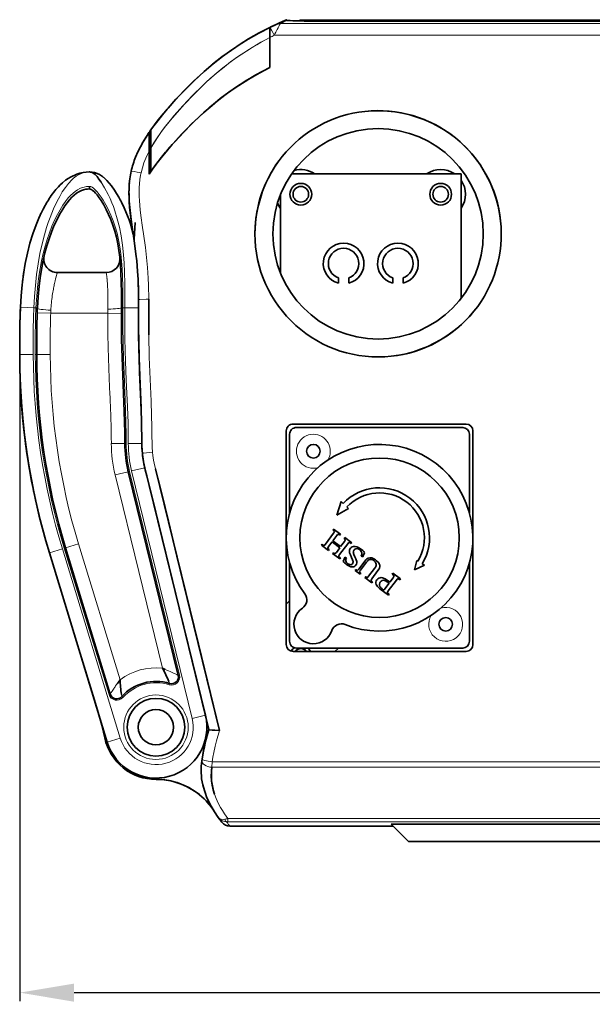
# Model space of a CAD drawing. Extents: x -62 to 1551, y -213 to 936.
# Drawn here: x 373 to 457, y 346 to 491 of the extents above; entities that cross this region are included whole.
import ezdxf

# ---------------------------------------------------------------- set-up
doc = ezdxf.new("R2010")
doc.units = 0
doc.layers.add('标注线', color=4, linetype='Continuous', lineweight=18)
doc.styles.add('机械', font='txt', dxfattribs={"width": 0.7, "height": 15})
doc.dimstyles.new('机械', dxfattribs={"dimscale": 0, "dimtxt": 15, "dimasz": 8, "dimexe": 1.25, "dimexo": 0, "dimtad": 1, "dimdsep": 46, "dimtxsty": '机械', "dimcen": 2.5, "dimadec": 0, "dimazin": 0, "dimtfac": 1, "dimtmove": 0, "dimatfit": 3, "dimfxl": 0, "dimarcsym": 0})

# ---------------------------------------------------------------- blocks, each defined once
blk = doc.blocks.new('*D1')
at = {"layer": 'Defpoints', "color": 0}
for p in [(372.96, 445.85), (725.32, 390.63), (725.32, 347.79)]:
    blk.add_point(p, dxfattribs=at)
at = {"layer": '标注线', "color": 0, "linetype": 'ByBlock', "lineweight": -2}
for p, q in [((372.96, 445.85), (372.96, 346.54)), ((725.32, 390.63), (725.32, 346.54)), ((380.96, 347.79), (717.32, 347.79))]:
    blk.add_line(p, q, dxfattribs=at)
at = {"layer": '标注线', "color": 0}
for points in [[(380.96, 349.12), (380.96, 346.45), (372.96, 347.79)], [(717.32, 349.12), (717.32, 346.45), (725.32, 347.79)]]:
    blk.add_solid(points, dxfattribs=at)
at = {"layer": '标注线', "color": 0, "insert": (549.14, 355.91), "char_height": 15, "attachment_point": 5, "style": '机械'}
blk.add_mtext('352.35', dxfattribs=at)

msp = doc.modelspace()

# ---------------------------------------------------------------- linework, layer by layer
at = {"color": 7, "lineweight": 13}
for p, q in [((411.369, 490.596), (459.678, 490.596)), ((459.678, 488.858), (410.454, 488.858)), ((387.013, 424.071), (393.985, 395.597)), ((396.498, 394.584), (389.15, 424.595)), ((389.442, 424.666), (398.368, 388.208)), ((387.754, 393.883), (381.627, 413.923)), ((387.766, 385.292), (379.236, 413.192)), ((379.523, 413.28), (386.112, 391.728)), ((401.306, 381.806), (466.437, 381.806)), ((466.437, 380.99), (401.277, 380.99)), ((403.605, 373.457), (699.815, 373.457)), ((699.815, 372.97), (403.605, 372.97))]:
    msp.add_line(p, q, dxfattribs=at)
at = {"color": 7, "lineweight": 35, "ltscale": 0.002405}
msp.add_line((412.315, 491.156), (412.315, 491.06), dxfattribs=at)
at = {"color": 7, "lineweight": 35, "ltscale": 0.011725}
msp.add_line((414.099, 490.989), (413.63, 490.998), dxfattribs=at)
at = {"color": 7, "lineweight": 35, "ltscale": 0.11875}
msp.add_line((419.315, 491.104), (414.565, 491.104), dxfattribs=at)
at = {"color": 7, "lineweight": 35}
for p, q in [((419.315, 491.104), (700.315, 491.104)), ((436.378, 490.958), (694.815, 490.958)), ((437.975, 468.427), (413.016, 468.427)), ((413.219, 431.564), (438.719, 431.564)), ((438.219, 431.064), (413.719, 431.064)), ((412.219, 399.064), (412.219, 430.564)), ((439.719, 430.564), (439.719, 399.064)), ((400.31, 388.684), (391.384, 425.141)), ((396.304, 394.536), (388.956, 424.547)), ((377.324, 412.607), (385.854, 384.707)), ((379.714, 413.338), (386.304, 391.786)), ((438.719, 398.064), (413.219, 398.064)), ((413.719, 398.564), (438.219, 398.564)), ((427.97, 372.307), (403.92, 372.307)), ((403.92, 372.307), (427.97, 372.307)), ((427.694, 372.608), (675.815, 372.608)), ((673.315, 370.065), (430.227, 370.065)), ((430.24, 370.048), (673.315, 370.048)), ((673.315, 370.043), (430.243, 370.043))]:
    msp.add_line(p, q, dxfattribs=at)
at = {"color": 7, "lineweight": 13, "ltscale": 0.004056}
msp.add_line((419.315, 490.941), (419.315, 491.104), dxfattribs=at)
at = {"color": 7, "lineweight": 35, "ltscale": 0.224085}
msp.add_line((421.278, 490.958), (430.241, 490.958), dxfattribs=at)
at = {"color": 7, "lineweight": 35, "ltscale": 0.037047}
msp.add_line((409.815, 490.019), (409.815, 488.537), dxfattribs=at)
msp.add_line((409.815, 490.019), (409.815, 488.537), dxfattribs=at)
at = {"color": 7, "lineweight": 35, "ltscale": 0.000511169}
msp.add_line((409.815, 489.998), (409.815, 490.019), dxfattribs=at)
at = {"color": 7, "lineweight": 35, "ltscale": 0.036534}
msp.add_line((409.815, 488.537), (409.815, 489.998), dxfattribs=at)
at = {"color": 7, "lineweight": 35, "ltscale": 0.110757}
for p, q in [((409.815, 484.107), (409.815, 488.537)), ((409.815, 484.107), (409.815, 488.537)), ((409.815, 488.537), (409.815, 484.107))]:
    msp.add_line(p, q, dxfattribs=at)
at = {"color": 7, "lineweight": 35, "ltscale": 0.009147}
msp.add_line((392.032, 474.563), (392.032, 474.197), dxfattribs=at)
at = {"color": 7, "lineweight": 35, "ltscale": 0.005116}
msp.add_line((392.032, 474.553), (392.032, 474.348), dxfattribs=at)
at = {"color": 7, "lineweight": 35, "ltscale": 0.068564}
msp.add_line((392.132, 474.709), (392.132, 471.967), dxfattribs=at)
at = {"color": 7, "lineweight": 35, "ltscale": 0.067081}
msp.add_line((392.282, 474.925), (392.282, 472.241), dxfattribs=at)
at = {"color": 7, "lineweight": 35, "ltscale": 0.060432}
msp.add_line((392.032, 474.197), (392.032, 471.78), dxfattribs=at)
at = {"color": 7, "lineweight": 35, "ltscale": 0.084559}
msp.add_line((392.032, 468.395), (392.032, 471.777), dxfattribs=at)
at = {"color": 7, "lineweight": 35, "ltscale": 0.005464}
msp.add_line((392.132, 471.638), (392.032, 471.444), dxfattribs=at)
at = {"color": 7, "lineweight": 35, "ltscale": 0.085479}
msp.add_line((392.132, 468.548), (392.132, 471.967), dxfattribs=at)
at = {"color": 7, "lineweight": 35, "ltscale": 0.086723}
msp.add_line((392.282, 468.773), (392.282, 472.241), dxfattribs=at)
at = {"color": 7, "lineweight": 35, "ltscale": 0.000438691}
msp.add_line((383.217, 468.718), (383.2, 468.718), dxfattribs=at)
at = {"color": 7, "lineweight": 35, "ltscale": 0.00451}
msp.add_line((392.032, 468.574), (392.132, 468.724), dxfattribs=at)
at = {"color": 7, "lineweight": 35, "ltscale": 0.000983907}
msp.add_line((392.032, 468.646), (392.07, 468.635), dxfattribs=at)
at = {"color": 7, "lineweight": 35, "ltscale": 0.002797}
msp.add_line((392.07, 468.635), (392.132, 468.729), dxfattribs=at)
at = {"color": 7, "lineweight": 13, "ltscale": 0.000748684}
msp.add_line((384.937, 467.238), (384.953, 467.213), dxfattribs=at)
at = {"color": 7, "lineweight": 35, "ltscale": 0.004544}
msp.add_line((392.132, 468.554), (392.033, 468.402), dxfattribs=at)
at = {"color": 7, "lineweight": 35, "ltscale": 0.459113}
msp.add_line((437.975, 450.062), (437.975, 468.427), dxfattribs=at)
at = {"color": 7, "lineweight": 35, "ltscale": 0.009469}
msp.add_line((383.217, 466.218), (383.217, 466.597), dxfattribs=at)
at = {"color": 7, "lineweight": 35, "ltscale": 0.006195}
msp.add_line((389.093, 466.866), (389.112, 467.113), dxfattribs=at)
at = {"color": 7, "lineweight": 35, "ltscale": 0.00552}
msp.add_line((389.113, 467.12), (389.095, 466.9), dxfattribs=at)
at = {"color": 7, "lineweight": 35, "ltscale": 0.288745}
msp.add_line((411.375, 465.378), (411.375, 453.828), dxfattribs=at)
at = {"color": 7, "lineweight": 35, "ltscale": 0.001141}
msp.add_line((376.258, 462.942), (376.278, 462.983), dxfattribs=at)
at = {"color": 7, "lineweight": 35, "ltscale": 0.005482}
msp.add_line((375.853, 462.09), (375.944, 462.29), dxfattribs=at)
at = {"color": 7, "lineweight": 35, "ltscale": 0.00695}
msp.add_line((375.99, 462.389), (376.109, 462.64), dxfattribs=at)
at = {"color": 7, "lineweight": 35, "ltscale": 0.012549}
msp.add_line((389.835, 459.082), (389.808, 458.581), dxfattribs=at)
at = {"color": 7, "lineweight": 35, "ltscale": 0.007596}
msp.add_line((373.384, 452.717), (373.348, 452.415), dxfattribs=at)
at = {"color": 7, "lineweight": 35, "ltscale": 0.006992}
msp.add_line((373.381, 452.693), (373.348, 452.415), dxfattribs=at)
at = {"color": 7, "lineweight": 35, "ltscale": 0.012843}
msp.add_line((373.472, 453.39), (373.545, 453.899), dxfattribs=at)
at = {"color": 7, "lineweight": 35, "ltscale": 0.00177}
msp.add_line((373.534, 453.82), (373.524, 453.75), dxfattribs=at)
at = {"color": 7, "lineweight": 13, "ltscale": 0.007106}
msp.add_line((378.242, 452.973), (378.172, 452.698), dxfattribs=at)
at = {"color": 7, "lineweight": 13, "ltscale": 0.003986}
msp.add_line((378.282, 453.128), (378.242, 452.973), dxfattribs=at)
at = {"color": 7, "lineweight": 13, "ltscale": 0.009156}
msp.add_line((378.38, 453.48), (378.282, 453.128), dxfattribs=at)
at = {"color": 7, "lineweight": 13, "ltscale": 0.004907}
msp.add_line((378.435, 453.669), (378.38, 453.48), dxfattribs=at)
at = {"color": 7, "lineweight": 13, "ltscale": 0.006005}
msp.add_line((378.506, 453.898), (378.435, 453.669), dxfattribs=at)
at = {"color": 7, "lineweight": 35, "ltscale": 0.180088}
msp.add_line((385.71, 453.898), (378.506, 453.898), dxfattribs=at)
at = {"color": 7, "lineweight": 13, "ltscale": 0.002003}
msp.add_line((385.772, 453.42), (385.763, 453.499), dxfattribs=at)
at = {"color": 7, "lineweight": 35, "ltscale": 0.019585}
for p, q in [((419.925, 452.317), (419.925, 453.101)), ((421.425, 453.101), (421.425, 452.317)), ((427.925, 452.317), (427.925, 453.101)), ((429.425, 453.101), (429.425, 452.317))]:
    msp.add_line(p, q, dxfattribs=at)
at = {"color": 7, "lineweight": 35, "ltscale": 0.011827}
msp.add_line((373.211, 451.073), (373.254, 451.544), dxfattribs=at)
at = {"color": 7, "lineweight": 35, "ltscale": 0.013832}
msp.add_line((373.312, 452.092), (373.255, 451.542), dxfattribs=at)
at = {"color": 7, "lineweight": 35, "ltscale": 0.000676485}
msp.add_line((373.314, 452.117), (373.312, 452.09), dxfattribs=at)
at = {"color": 7, "lineweight": 35, "ltscale": 0.000211812}
msp.add_line((373.313, 452.098), (373.312, 452.089), dxfattribs=at)
at = {"color": 7, "lineweight": 35, "ltscale": 0.001329}
msp.add_line((373.313, 452.098), (373.318, 452.151), dxfattribs=at)
at = {"color": 7, "lineweight": 35, "ltscale": 0.006648}
msp.add_line((373.348, 452.415), (373.318, 452.151), dxfattribs=at)
msp.add_line((373.348, 452.415), (373.318, 452.151), dxfattribs=at)
msp.add_line((373.348, 452.415), (373.318, 452.151), dxfattribs=at)
at = {"color": 7, "lineweight": 13, "ltscale": 0.000848439}
msp.add_line((373.348, 452.415), (373.345, 452.381), dxfattribs=at)
at = {"color": 7, "lineweight": 35, "ltscale": 0.006425}
msp.add_line((373.379, 452.67), (373.348, 452.415), dxfattribs=at)
at = {"color": 7, "lineweight": 13, "ltscale": 0.003543}
msp.add_line((377.938, 451.599), (377.912, 451.46), dxfattribs=at)
at = {"color": 7, "lineweight": 13, "ltscale": 0.004965}
msp.add_line((385.881, 452.159), (385.868, 452.357), dxfattribs=at)
at = {"color": 7, "lineweight": 35, "ltscale": 0.007465}
msp.add_line((390.428, 452.182), (390.421, 452.481), dxfattribs=at)
at = {"color": 7, "lineweight": 35, "ltscale": 0.006778}
msp.add_line((390.433, 451.911), (390.428, 452.182), dxfattribs=at)
at = {"color": 7, "lineweight": 13, "ltscale": 0.000607348}
msp.add_line((390.428, 452.158), (390.428, 452.182), dxfattribs=at)
at = {"color": 7, "lineweight": 35, "ltscale": 0.000749238}
msp.add_line((390.434, 451.887), (390.433, 451.917), dxfattribs=at)
at = {"color": 7, "lineweight": 35, "ltscale": 7.7072e-05}
msp.add_line((390.434, 451.883), (390.434, 451.886), dxfattribs=at)
at = {"color": 7, "lineweight": 35, "ltscale": 0.010149}
msp.add_line((390.456, 449.51), (390.457, 449.916), dxfattribs=at)
at = {"color": 7, "lineweight": 13, "ltscale": 0.049998}
for p, q in [((375.053, 448.718), (373.056, 448.819)), ((388.454, 428.709), (386.454, 428.709)), ((388.954, 428.709), (390.954, 428.709)), ((379.236, 413.192), (377.324, 412.607))]:
    msp.add_line(p, q, dxfattribs=at)
at = {"color": 7, "lineweight": 13, "ltscale": 0.00751}
msp.add_line((375.053, 448.718), (375.353, 448.718), dxfattribs=at)
at = {"color": 7, "lineweight": 13, "ltscale": 0.00281}
msp.add_line((375.353, 448.718), (375.348, 448.606), dxfattribs=at)
at = {"color": 7, "lineweight": 13, "ltscale": 0.004999}
msp.add_line((375.353, 448.718), (375.553, 448.708), dxfattribs=at)
at = {"color": 7, "lineweight": 35, "ltscale": 0.002802}
msp.add_line((375.548, 448.596), (375.553, 448.708), dxfattribs=at)
at = {"color": 7, "lineweight": 13, "ltscale": 0.011271}
msp.add_line((377.519, 447.899), (377.545, 448.349), dxfattribs=at)
at = {"color": 7, "lineweight": 13, "ltscale": 0.015558}
msp.add_line((385.953, 448.521), (385.948, 447.899), dxfattribs=at)
at = {"color": 7, "lineweight": 13, "ltscale": 0.005}
for p, q in [((387.953, 448.724), (388.153, 448.723)), ((375.254, 441.844), (375.454, 441.844)), ((388.454, 428.709), (388.654, 428.709)), ((389.15, 424.595), (388.956, 424.547)), ((379.714, 413.338), (379.523, 413.28)), ((395.035, 393.344), (394.975, 393.153)), ((396.304, 394.536), (396.498, 394.584)), ((386.112, 391.728), (386.304, 391.786)), ((388.004, 391.41), (388.153, 391.277))]:
    msp.add_line(p, q, dxfattribs=at)
at = {"color": 7, "lineweight": 35, "ltscale": 0.000128174}
msp.add_line((387.953, 448.724), (387.953, 448.719), dxfattribs=at)
at = {"color": 7, "lineweight": 35, "ltscale": 0.005}
msp.add_line((388.153, 448.718), (387.953, 448.719), dxfattribs=at)
at = {"color": 7, "lineweight": 13, "ltscale": 0.0001297}
msp.add_line((388.153, 448.718), (388.153, 448.723), dxfattribs=at)
at = {"color": 7, "lineweight": 13, "ltscale": 0.0075}
msp.add_line((388.153, 448.718), (388.453, 448.718), dxfattribs=at)
at = {"color": 7, "lineweight": 13, "ltscale": 0.049999}
for p, q in [((388.453, 448.718), (390.453, 448.714)), ((375.52, 447.978), (377.519, 447.899)), ((387.947, 447.878), (385.948, 447.899)), ((372.954, 441.844), (374.954, 441.844)), ((377.454, 441.844), (375.454, 441.844)), ((391.384, 425.141), (389.442, 424.666)), ((388.956, 424.547), (387.013, 424.071)), ((381.627, 413.923), (379.714, 413.338)), ((398.368, 388.208), (400.31, 388.684)), ((385.854, 384.707), (387.766, 385.292))]:
    msp.add_line(p, q, dxfattribs=at)
at = {"color": 7, "lineweight": 13, "ltscale": 0.210723}
msp.add_line((385.948, 447.899), (377.519, 447.899), dxfattribs=at)
at = {"color": 7, "lineweight": 13, "ltscale": 0.015004}
msp.add_line((385.942, 447.298), (385.948, 447.899), dxfattribs=at)
at = {"color": 7, "lineweight": 13, "ltscale": 0.018923}
msp.add_line((377.452, 443.358), (377.453, 442.601), dxfattribs=at)
at = {"color": 7, "lineweight": 13, "ltscale": 0.018928}
msp.add_line((377.453, 442.601), (377.454, 441.844), dxfattribs=at)
at = {"color": 7, "lineweight": 13, "ltscale": 0.030007}
msp.add_line((386.198, 437.104), (386.146, 438.303), dxfattribs=at)
at = {"color": 7, "lineweight": 13, "ltscale": 0.029999}
msp.add_line((386.251, 435.905), (386.198, 437.104), dxfattribs=at)
at = {"color": 7, "lineweight": 13, "ltscale": 0.002952}
msp.add_line((392.299, 434.927), (392.305, 434.809), dxfattribs=at)
at = {"color": 7, "lineweight": 35, "ltscale": 0.289394}
for p, q in [((412.719, 430.064), (412.719, 418.488)), ((439.219, 418.488), (439.219, 430.064)), ((412.719, 411.14), (412.719, 399.564)), ((439.219, 399.564), (439.219, 411.14))]:
    msp.add_line(p, q, dxfattribs=at)
at = {"color": 7, "lineweight": 35, "ltscale": 0.003229}
msp.add_line((390.954, 428.725), (390.951, 428.854), dxfattribs=at)
at = {"color": 7, "lineweight": 35, "ltscale": 0.052538}
msp.add_line((420.317, 420.149), (419.667, 418.151), dxfattribs=at)
at = {"color": 7, "lineweight": 35, "ltscale": 0.01027}
msp.add_line((420.615, 419.867), (420.317, 420.149), dxfattribs=at)
at = {"color": 7, "lineweight": 35, "ltscale": 0.007678}
msp.add_line((421.384, 419.142), (421.161, 419.353), dxfattribs=at)
at = {"color": 7, "lineweight": 35, "ltscale": 0.049558}
msp.add_line((419.667, 418.151), (421.384, 419.142), dxfattribs=at)
at = {"color": 7, "lineweight": 35, "ltscale": 0.00218}
msp.add_line((393.307, 417.287), (393.287, 417.372), dxfattribs=at)
at = {"color": 7, "lineweight": 35, "ltscale": 0.049872}
for p, q in [((419.195, 415.481), (418.003, 413.882)), ((420.084, 412.331), (421.276, 413.93)), ((427.258, 406.981), (428.45, 408.581))]:
    msp.add_line(p, q, dxfattribs=at)
at = {"color": 7, "lineweight": 35, "ltscale": 0.00398}
msp.add_line((419.179, 416.105), (419.084, 415.977), dxfattribs=at)
at = {"color": 7, "lineweight": 35, "ltscale": 0.024233}
for p, q in [((419.094, 414.363), (419.673, 415.14)), ((420.812, 414.29), (420.233, 413.513))]:
    msp.add_line(p, q, dxfattribs=at)
at = {"color": 7, "lineweight": 35, "ltscale": 0.032392}
for p, q in [((420.218, 415.33), (419.179, 416.105)), ((417.4, 413.719), (418.439, 412.945))]:
    msp.add_line(p, q, dxfattribs=at)
at = {"color": 7, "lineweight": 35, "ltscale": 0.003981}
for p, q in [((420.123, 415.203), (420.218, 415.33)), ((420.839, 414.867), (420.744, 414.739)), ((421.786, 413.962), (421.882, 414.09)), ((427.917, 409.59), (427.822, 409.462)), ((428.961, 408.613), (429.056, 408.741))]:
    msp.add_line(p, q, dxfattribs=at)
at = {"color": 7, "lineweight": 35, "ltscale": 0.00409}
for p, q in [((417.498, 413.85), (417.4, 413.719)), ((418.439, 412.945), (418.537, 413.076)), ((420.103, 411.704), (420.201, 411.835)), ((427.277, 406.355), (427.375, 406.486))]:
    msp.add_line(p, q, dxfattribs=at)
at = {"color": 7, "lineweight": 35, "ltscale": 0.021257}
msp.add_line((418.466, 413.521), (418.974, 414.203), dxfattribs=at)
at = {"color": 7, "lineweight": 35, "ltscale": 0.035523}
for p, q in [((418.974, 414.203), (420.113, 413.353)), ((420.233, 413.513), (419.094, 414.363)), ((429.056, 408.741), (427.917, 409.59))]:
    msp.add_line(p, q, dxfattribs=at)
at = {"color": 7, "lineweight": 35, "ltscale": 0.032502}
msp.add_line((421.882, 414.09), (420.839, 414.867), dxfattribs=at)
at = {"color": 7, "lineweight": 35, "ltscale": 0.004091}
for p, q in [((419.158, 412.612), (419.06, 412.481)), ((422.475, 410.14), (422.377, 410.008)), ((423.134, 409.444), (423.232, 409.575)), ((423.896, 409.08), (423.798, 408.949)), ((424.829, 408.18), (424.927, 408.311))]:
    msp.add_line(p, q, dxfattribs=at)
at = {"color": 7, "lineweight": 35, "ltscale": 0.032503}
msp.add_line((419.06, 412.481), (420.103, 411.704), dxfattribs=at)
at = {"color": 7, "lineweight": 35, "ltscale": 0.021348}
msp.add_line((420.113, 413.353), (419.603, 412.669), dxfattribs=at)
at = {"color": 7, "lineweight": 35, "ltscale": 0.006248}
msp.add_line((423.267, 412.097), (423.492, 411.989), dxfattribs=at)
at = {"color": 7, "lineweight": 35, "ltscale": 0.006181}
msp.add_line((421.111, 411.833), (420.895, 411.954), dxfattribs=at)
at = {"color": 7, "lineweight": 35, "ltscale": 0.037801}
msp.add_line((423.841, 411.415), (422.937, 410.203), dxfattribs=at)
at = {"color": 7, "lineweight": 35, "ltscale": 0.036797}
msp.add_line((423.153, 410.042), (424.033, 411.222), dxfattribs=at)
at = {"color": 7, "lineweight": 35, "ltscale": 0.035154}
msp.add_line((431.457, 411.469), (431.11, 410.106), dxfattribs=at)
at = {"color": 7, "lineweight": 35, "ltscale": 0.040358}
msp.add_line((431.11, 410.106), (432.573, 410.788), dxfattribs=at)
at = {"color": 7, "lineweight": 35, "ltscale": 0.004647}
msp.add_line((431.615, 411.372), (431.457, 411.469), dxfattribs=at)
at = {"color": 7, "lineweight": 35, "ltscale": 0.00929}
msp.add_line((432.573, 410.788), (432.256, 410.982), dxfattribs=at)
at = {"color": 7, "lineweight": 35, "ltscale": 0.023616}
msp.add_line((422.377, 410.008), (423.134, 409.444), dxfattribs=at)
at = {"color": 7, "lineweight": 35, "ltscale": 0.036596}
msp.add_line((425.241, 410.311), (424.366, 409.138), dxfattribs=at)
at = {"color": 7, "lineweight": 35, "ltscale": 0.036998}
msp.add_line((424.841, 408.783), (425.726, 409.97), dxfattribs=at)
at = {"color": 7, "lineweight": 35, "ltscale": 0.032149}
msp.add_line((423.798, 408.949), (424.829, 408.18), dxfattribs=at)
at = {"color": 7, "lineweight": 35, "ltscale": 0.026023}
msp.add_line((427.371, 408.116), (426.749, 407.282), dxfattribs=at)
at = {"color": 7, "lineweight": 35, "ltscale": 0.00796}
msp.add_line((427.116, 408.306), (427.371, 408.116), dxfattribs=at)
at = {"color": 7, "lineweight": 35, "ltscale": 0.007961}
msp.add_line((427.49, 408.276), (427.235, 408.466), dxfattribs=at)
at = {"color": 7, "lineweight": 35, "ltscale": 0.020453}
msp.add_line((427.979, 408.932), (427.49, 408.276), dxfattribs=at)
at = {"color": 7, "lineweight": 35, "ltscale": 0.033958}
msp.add_line((426.188, 407.167), (427.277, 406.355), dxfattribs=at)
at = {"color": 7, "lineweight": 35, "ltscale": 0.005182}
msp.add_line((426.518, 407.165), (426.352, 407.289), dxfattribs=at)
at = {"color": 7, "lineweight": 35, "ltscale": 0.017377}
msp.add_line((412.719, 405.531), (412.219, 405.048), dxfattribs=at)
at = {"color": 7, "lineweight": 35, "ltscale": 0.017994}
msp.add_line((419.383, 398.064), (419.9, 398.564), dxfattribs=at)
at = {"color": 7, "lineweight": 35, "ltscale": 0.011175}
msp.add_line((393.985, 395.597), (394.399, 395.428), dxfattribs=at)
at = {"color": 7, "lineweight": 13, "ltscale": 0.00642}
msp.add_line((394.399, 395.428), (394.635, 395.328), dxfattribs=at)
at = {"color": 7, "lineweight": 13, "ltscale": 0.004502}
msp.add_line((394.635, 395.328), (394.8, 395.256), dxfattribs=at)
at = {"color": 7, "lineweight": 13, "ltscale": 0.011374}
msp.add_line((394.8, 395.256), (395.216, 395.07), dxfattribs=at)
at = {"color": 7, "lineweight": 13, "ltscale": 0.00859}
msp.add_line((395.215, 395.07), (395.527, 394.925), dxfattribs=at)
at = {"color": 7, "lineweight": 13, "ltscale": 0.009023}
msp.add_line((395.527, 394.925), (395.852, 394.767), dxfattribs=at)
at = {"color": 7, "lineweight": 13, "ltscale": 0.006416}
msp.add_line((395.852, 394.767), (396.081, 394.652), dxfattribs=at)
at = {"color": 7, "lineweight": 13, "ltscale": 0.006278}
msp.add_line((396.081, 394.652), (396.304, 394.536), dxfattribs=at)
at = {"color": 7, "lineweight": 13, "ltscale": 0.008227}
for p, q in [((394.917, 393.651), (395.035, 393.344)), ((388.004, 391.41), (387.948, 391.734))]:
    msp.add_line(p, q, dxfattribs=at)
at = {"color": 7, "lineweight": 13, "ltscale": 0.00158}
msp.add_line((386.304, 391.786), (386.337, 391.84), dxfattribs=at)
at = {"color": 7, "lineweight": 13, "ltscale": 0.004698}
msp.add_line((386.337, 391.84), (386.436, 391.999), dxfattribs=at)
at = {"color": 7, "lineweight": 13, "ltscale": 0.006413}
msp.add_line((386.436, 391.999), (386.574, 392.216), dxfattribs=at)
at = {"color": 7, "lineweight": 13, "ltscale": 0.009025}
msp.add_line((386.574, 392.216), (386.772, 392.517), dxfattribs=at)
at = {"color": 7, "lineweight": 13, "ltscale": 0.006047}
msp.add_line((387.087, 392.976), (387.227, 393.173), dxfattribs=at)
at = {"color": 7, "lineweight": 35, "ltscale": 0.00563}
msp.add_line((399.79, 381.959), (399.822, 382.182), dxfattribs=at)
at = {"color": 7, "lineweight": 13, "ltscale": 0.020414}
msp.add_line((401.306, 381.806), (401.277, 380.99), dxfattribs=at)
at = {"color": 7, "lineweight": 13, "ltscale": 0.00438}
msp.add_line((403.605, 372.97), (403.43, 372.969), dxfattribs=at)
at = {"color": 7, "lineweight": 13, "ltscale": 0.012172}
msp.add_line((403.605, 372.97), (403.605, 373.457), dxfattribs=at)
at = {"color": 7, "lineweight": 35, "ltscale": 0.003248}
msp.add_line((427.772, 372.504), (427.694, 372.608), dxfattribs=at)
at = {"color": 7, "lineweight": 35, "ltscale": 0.089732}
msp.add_line((427.694, 372.608), (430.227, 370.065), dxfattribs=at)
at = {"color": 7, "lineweight": 35, "ltscale": 0.087034}
msp.add_line((430.24, 370.048), (427.772, 372.504), dxfattribs=at)
at = {"color": 7, "lineweight": 35, "ltscale": 0.08023}
msp.add_line((427.968, 372.307), (430.243, 370.043), dxfattribs=at)
at = {"color": 7, "lineweight": 35, "ltscale": 0.000521545}
msp.add_line((430.227, 370.065), (430.24, 370.048), dxfattribs=at)
at = {"color": 7, "lineweight": 35}
for points in [[(400.014, 483.426), (401.372, 484.587), (402.747, 485.674), (404.144, 486.69), (405.603, 487.662), (406.623, 488.292), (408.199, 489.188), (409.815, 490.019)], [(400.112, 483.512), (401.455, 484.656), (402.822, 485.731), (404.213, 486.738), (405.66, 487.699), (406.667, 488.318), (408.222, 489.2), (409.815, 490.019)], [(395.844, 473.225), (397.066, 474.549), (398.324, 475.832), (399.62, 477.069), (400.956, 478.256), (402.331, 479.385), (403.751, 480.456), (405.215, 481.466), (406.717, 482.414), (408.249, 483.293), (409.815, 484.107)], [(395.848, 479.282), (397.189, 480.712), (398.575, 482.094), (400.014, 483.426)], [(395.979, 479.426), (397.31, 480.836), (398.685, 482.199), (400.112, 483.512)], [(400.016, 477.43), (400.753, 478.081), (401.505, 478.717), (402.534, 479.543), (403.592, 480.342), (404.679, 481.109), (406.18, 482.087), (407.713, 482.996), (408.755, 483.565), (409.815, 484.107)], [(400.116, 477.52), (401.288, 478.536), (402.503, 479.52), (403.762, 480.465), (405.062, 481.367), (406.389, 482.217), (407.74, 483.011), (408.769, 483.573), (409.815, 484.107)], [(392.132, 474.709), (392.695, 475.498), (393.283, 476.271), (393.972, 477.127), (394.682, 477.966), (395.848, 479.282)], [(392.282, 474.925), (392.816, 475.662), (393.371, 476.383), (394.085, 477.262), (394.82, 478.125), (395.979, 479.426)], [(395.838, 473.219), (397.255, 474.747), (397.98, 475.49), (398.721, 476.22), (400.016, 477.43)], [(395.974, 473.37), (396.799, 474.266), (397.567, 475.07), (398.332, 475.84), (399.184, 476.663), (400.116, 477.52)], [(423.824, 477.649), (424.929, 477.733), (426.036, 477.747), (427.141, 477.692), (428.241, 477.571), (429.332, 477.384), (430.41, 477.131), (431.471, 476.815), (432.512, 476.435), (433.528, 475.994), (434.483, 475.51), (435.408, 474.971), (436.301, 474.376), (437.158, 473.727)], [(390.032, 470.913), (390.358, 471.661), (390.728, 472.406), (391.136, 473.144), (391.571, 473.861), (392.032, 474.563)], [(392.132, 468.548), (392.637, 469.287), (393.165, 470.009), (393.711, 470.716), (394.274, 471.411), (395.44, 472.773), (395.838, 473.219)], [(392.282, 468.773), (392.731, 469.419), (393.197, 470.052), (394.17, 471.284), (395.189, 472.486), (395.974, 473.37)], [(437.158, 473.727), (437.981, 473.019), (438.761, 472.261), (439.496, 471.455), (440.182, 470.604), (440.819, 469.71), (441.404, 468.777), (441.933, 467.808), (442.405, 466.806), (442.817, 465.774), (443.159, 464.742), (443.44, 463.688), (443.657, 462.615), (443.807, 461.528)], [(392.032, 468.395), (392.541, 469.151), (393.075, 469.89), (393.652, 470.643), (394.247, 471.38)], [(407.614, 459.603), (407.65, 460.674), (407.75, 461.741), (407.911, 462.798), (408.132, 463.843), (408.412, 464.87), (408.749, 465.877), (409.142, 466.861), (409.553, 467.745), (410.008, 468.603), (410.507, 469.433), (411.049, 470.232), (411.632, 470.998)], [(378.859, 466.75), (379.279, 467.139), (379.719, 467.494), (380.07, 467.732), (380.436, 467.949), (380.744, 468.115), (381.059, 468.266), (381.382, 468.397), (381.835, 468.538), (382.298, 468.636), (382.747, 468.695), (383.2, 468.718)], [(383.217, 468.718), (383.362, 468.707), (383.504, 468.675), (383.644, 468.622), (383.784, 468.548), (384.063, 468.337), (384.345, 468.045), (384.635, 467.677), (384.937, 467.238)], [(387.564, 464.986), (387.236, 465.537), (386.913, 466.044), (386.483, 466.659), (386.148, 467.084), (385.814, 467.457), (385.566, 467.7), (385.302, 467.928)], [(375.553, 448.708), (375.655, 450.302), (375.804, 451.88), (376.005, 453.442), (376.192, 454.584), (376.414, 455.712), (376.667, 456.797), (376.955, 457.856), (377.271, 458.861), (377.622, 459.839), (378.001, 460.765), (378.4, 461.636), (378.828, 462.467), (379.29, 463.253), (379.605, 463.732), (379.937, 464.19), (380.282, 464.612), (380.654, 465.005), (380.986, 465.309), (381.344, 465.587), (381.673, 465.793), (382.034, 465.97), (382.343, 466.083), (382.677, 466.164), (382.944, 466.202), (383.217, 466.218)], [(383.338, 466.203), (383.464, 466.158), (383.579, 466.094), (383.698, 466.008), (383.917, 465.817), (384.142, 465.583), (384.352, 465.331), (384.648, 464.929), (384.932, 464.504), (385.326, 463.863), (385.7, 463.187), (386.059, 462.457), (386.389, 461.69), (386.695, 460.863), (386.965, 460.003), (387.203, 459.09), (387.401, 458.151), (387.564, 457.168), (387.693, 456.163), (387.791, 455.114), (387.86, 454.05), (387.925, 452.291), (387.945, 451.109), (387.953, 448.724)], [(389.677, 459.488), (389.367, 461.632), (389.234, 462.709), (389.152, 463.517), (389.092, 464.326), (389.063, 464.962), (389.051, 465.597), (389.061, 466.232), (389.093, 466.866)], [(389.095, 466.9), (389.062, 466.273), (389.052, 465.645), (389.061, 465.016), (389.089, 464.387), (389.148, 463.567), (389.23, 462.749), (389.364, 461.659), (389.677, 459.488)], [(389.808, 458.581), (389.475, 460.944), (389.316, 462.134), (389.211, 463.029), (389.127, 463.926), (389.087, 464.532)], [(376.418, 463.257), (375.874, 462.138), (375.36, 460.92), (374.885, 459.61), (374.458, 458.217), (374.088, 456.769), (373.772, 455.247), (373.513, 453.679), (373.311, 452.088), (373.162, 450.483), (373.056, 448.819)], [(389.686, 459.446), (389.487, 460.262), (389.261, 461.054), (389.06, 461.675), (388.843, 462.275), (388.608, 462.867), (388.358, 463.438), (387.954, 464.27)], [(390.328, 454.087), (390.191, 455.603), (390.077, 456.613), (389.811, 458.634)], [(390.457, 449.916), (390.452, 451.218), (390.405, 452.848), (390.328, 454.087)], [(390.438, 451.846), (390.454, 450.742), (390.452, 448.534)], [(391.959, 449.962), (391.954, 446.44), (391.967, 444.702)], [(391.968, 449.962), (391.963, 447.332), (391.968, 444.702)], [(373.056, 448.819), (373.004, 447.569), (372.972, 446.337), (372.954, 444.79), (372.954, 441.844)], [(375.454, 441.844), (375.455, 444.847), (375.473, 446.348), (375.502, 447.472), (375.548, 448.596)], [(387.953, 448.719), (387.938, 446.367), (387.964, 444.014), (388.031, 441.358), (388.129, 438.704), (388.245, 436.051), (388.355, 433.399), (388.406, 431.836), (388.441, 430.272), (388.454, 428.709)], [(390.835, 433.977), (390.634, 438.698), (390.532, 441.332), (390.492, 442.66), (390.448, 444.88), (390.441, 447.121), (390.453, 448.714)], [(390.801, 434.855), (390.608, 439.239), (390.532, 441.435), (390.482, 443.634), (390.457, 445.836), (390.456, 449.51)], [(373.018, 447.975), (372.964, 445.852), (372.953, 444.474), (372.954, 441.844)], [(439.881, 448.201), (439.169, 447.374), (438.409, 446.595), (437.605, 445.865), (436.762, 445.187), (435.882, 444.561), (434.971, 443.988), (434.031, 443.471), (433.065, 443.009), (432.024, 442.585), (430.962, 442.226), (429.883, 441.933), (428.789, 441.709), (427.685, 441.555)], [(376.415, 415.762), (375.821, 418.073), (375.278, 420.412), (374.794, 422.748), (374.355, 425.165), (373.977, 427.578), (373.658, 430), (373.397, 432.442), (373.2, 434.807), (373.062, 437.189), (372.983, 439.56), (372.952, 442.524)], [(391.021, 427.284), (390.992, 427.66), (390.96, 428.421), (390.938, 429.602), (390.915, 431.209)], [(392.117, 422.179), (391.679, 423.943), (391.46, 424.822), (391.258, 425.723), (391.098, 426.642)], [(392.966, 424.956), (396.153, 411.966), (399.284, 399.119), (402.374, 386.426)], [(392.968, 424.957), (393.299, 423.612), (393.919, 421.104), (394.852, 417.247), (396.111, 412.083), (398.618, 401.827), (402.374, 386.426)], [(400.825, 386.582), (392.986, 418.612), (392.117, 422.179)], [(419.084, 415.977), (419.246, 415.843), (419.296, 415.778), (419.314, 415.703), (419.302, 415.652), (419.237, 415.539), (419.195, 415.481)], [(419.673, 415.14), (419.784, 415.273), (419.837, 415.312), (419.904, 415.324), (419.954, 415.31), (420.065, 415.245), (420.123, 415.203)], [(418.003, 413.882), (417.888, 413.746), (417.831, 413.707), (417.778, 413.697), (417.719, 413.71), (417.651, 413.744), (417.498, 413.85)], [(418.537, 413.076), (418.401, 413.188), (418.361, 413.242), (418.348, 413.308), (418.361, 413.356), (418.425, 413.464), (418.466, 413.521)], [(420.744, 414.739), (420.879, 414.626), (420.919, 414.572), (420.931, 414.505), (420.918, 414.456), (420.853, 414.347), (420.812, 414.29)], [(421.276, 413.93), (421.391, 414.065), (421.448, 414.103), (421.503, 414.114), (421.563, 414.101), (421.632, 414.068), (421.786, 413.962)], [(423.164, 413.208), (422.892, 413.383), (422.611, 413.501), (422.332, 413.551), (422.111, 413.535), (421.912, 413.462), (421.789, 413.376), (421.687, 413.265)], [(419.603, 412.669), (419.494, 412.538), (419.441, 412.5), (419.375, 412.49), (419.326, 412.504), (419.216, 412.57), (419.158, 412.612)], [(420.201, 411.835), (420.037, 411.969), (419.985, 412.033), (419.966, 412.107), (419.977, 412.159), (420.041, 412.272), (420.084, 412.331)], [(421.542, 412.741), (421.566, 412.606), (421.67, 412.314), (421.849, 411.904)], [(422.344, 412.018), (422.199, 412.353), (422.143, 412.511), (422.114, 412.634), (422.106, 412.751), (422.123, 412.864), (422.208, 413.03)], [(422.208, 413.03), (422.329, 413.145), (422.476, 413.208), (422.65, 413.218), (422.823, 413.176), (423.022, 413.065)], [(423.022, 413.065), (423.161, 412.948), (423.267, 412.816), (423.319, 412.71), (423.347, 412.594), (423.342, 412.371), (423.267, 412.097)], [(421.286, 410.996), (421.144, 411.116), (421.088, 411.179), (421.028, 411.278), (420.998, 411.43), (421.024, 411.599), (421.111, 411.833)], [(421.155, 410.845), (421.431, 410.669), (421.717, 410.556), (421.945, 410.522), (422.157, 410.547), (422.332, 410.624), (422.484, 410.764)], [(421.986, 410.991), (421.878, 410.893), (421.744, 410.848), (421.592, 410.854), (421.44, 410.903), (421.286, 410.996)], [(421.849, 411.904), (421.986, 411.582), (422.038, 411.43), (422.063, 411.321), (422.071, 411.218), (422.054, 411.121), (421.986, 410.991)], [(422.484, 410.764), (422.585, 410.946), (422.624, 411.137), (422.606, 411.336), (422.544, 411.55), (422.486, 411.7), (422.344, 412.018)], [(424.54, 411.869), (424.309, 411.816), (424.101, 411.693), (423.966, 411.566), (423.841, 411.415)], [(424.033, 411.222), (424.175, 411.391), (424.261, 411.472), (424.408, 411.568), (424.579, 411.622), (424.767, 411.618), (424.957, 411.555), (425.14, 411.442)], [(425.366, 411.567), (425.113, 411.729), (424.849, 411.837), (424.694, 411.867), (424.54, 411.869)], [(425.14, 411.442), (425.315, 411.283), (425.435, 411.097), (425.478, 410.923), (425.466, 410.75), (425.413, 410.592), (425.362, 410.493), (425.241, 410.311)], [(425.726, 409.97), (425.891, 410.224), (425.954, 410.36), (426.004, 410.575), (425.991, 410.776), (425.917, 410.978), (425.844, 411.1), (425.752, 411.218), (425.525, 411.44), (425.366, 411.567)], [(422.937, 410.203), (422.822, 410.067), (422.767, 410.027), (422.698, 410.016), (422.647, 410.03), (422.534, 410.097), (422.475, 410.14)], [(423.232, 409.575), (423.088, 409.694), (423.048, 409.749), (423.032, 409.809), (423.047, 409.875), (423.073, 409.925), (423.153, 410.042)], [(427.822, 409.462), (428.011, 409.309), (428.073, 409.235), (428.097, 409.157), (428.087, 409.105), (428.022, 408.99), (427.979, 408.932)], [(424.366, 409.138), (424.25, 408.999), (424.194, 408.959), (424.125, 408.948), (424.074, 408.964), (423.958, 409.035), (423.896, 409.08)], [(424.927, 408.311), (424.777, 408.436), (424.734, 408.492), (424.719, 408.553), (424.735, 408.619), (424.762, 408.669), (424.841, 408.783)], [(425.486, 407.934), (425.56, 407.785), (425.665, 407.638), (425.8, 407.491), (425.964, 407.344), (426.188, 407.167)], [(426.352, 407.289), (426.18, 407.43), (426.097, 407.517), (425.999, 407.658), (425.942, 407.82), (425.943, 407.989), (426.005, 408.162), (426.077, 408.275)], [(426.077, 408.275), (426.211, 408.421), (426.37, 408.519), (426.54, 408.55), (426.719, 408.522), (426.854, 408.469), (427.116, 408.306)], [(427.235, 408.466), (427.003, 408.63), (426.777, 408.766), (426.562, 408.865), (426.39, 408.917), (426.225, 408.941)], [(428.45, 408.581), (428.565, 408.716), (428.623, 408.754), (428.678, 408.764), (428.738, 408.752), (428.807, 408.718), (428.961, 408.613)], [(426.749, 407.282), (426.675, 407.189), (426.641, 407.157), (426.6, 407.135), (426.56, 407.14), (426.518, 407.165)], [(427.375, 406.486), (427.211, 406.62), (427.159, 406.684), (427.14, 406.758), (427.151, 406.809), (427.216, 406.923), (427.258, 406.981)], [(385.498, 385.326), (385.041, 387.2), (384.527, 389.059), (383.965, 390.893), (381.865, 397.752)], [(385.498, 385.326), (385.041, 387.2), (384.527, 389.059), (383.965, 390.893), (381.865, 397.752)], [(399.822, 382.182), (399.994, 383.194), (400.163, 384.026), (400.343, 384.789), (400.824, 386.585)], [(400.762, 386.358), (400.35, 384.791), (400.039, 383.417), (399.822, 382.182)], [(402.374, 386.426), (401.705, 386.449), (401.297, 386.48), (400.934, 386.533), (400.845, 386.563), (400.828, 386.576), (400.825, 386.582)], [(400.156, 377.556), (399.92, 378.42), (399.83, 378.86), (399.761, 379.304), (399.715, 379.751), (399.691, 380.202), (399.689, 380.653), (399.706, 381.099), (399.79, 381.959)], [(401.277, 380.99), (401.208, 380.326), (401.186, 379.664), (401.218, 379.003), (401.309, 378.343), (401.455, 377.689), (401.65, 377.046)], [(401.532, 374.616), (401.191, 375.11), (400.821, 375.582), (400.423, 376.03), (400.107, 376.349), (399.777, 376.654), (399.079, 377.218), (398.334, 377.719), (397.546, 378.154), (396.723, 378.519), (396.3, 378.675), (395.87, 378.811), (395.215, 378.979), (394.55, 379.102), (393.878, 379.18), (393.066, 379.21)], [(402.209, 373.597), (401.651, 374.426), (401.14, 375.288), (400.688, 376.186), (400.487, 376.648), (400.304, 377.121), (400.156, 377.556)]]:
    msp.add_lwpolyline(points, dxfattribs=at)
at = {"color": 7, "lineweight": 13}
for points in [[(399.861, 481.404), (398.421, 479.977), (397.029, 478.495), (395.683, 476.965)], [(399.974, 481.511), (398.548, 480.107), (397.169, 478.648), (395.835, 477.142)], [(395.683, 476.965), (394.985, 476.129), (394.306, 475.273), (393.737, 474.51), (393.192, 473.727), (392.641, 472.861), (392.132, 471.967)], [(395.835, 477.142), (395.11, 476.281), (394.404, 475.4), (393.868, 474.69), (393.353, 473.964), (392.798, 473.116), (392.282, 472.241)], [(392.032, 471.777), (391.78, 471.271), (391.546, 470.755), (391.266, 470.052), (391.027, 469.331), (390.835, 468.594)], [(375.053, 448.718), (375.146, 450.361), (375.277, 451.989), (375.451, 453.586), (375.672, 455.158), (375.941, 456.686), (376.302, 458.342), (376.593, 459.464), (376.914, 460.546), (377.159, 461.286), (377.417, 462.001), (377.932, 463.27), (378.46, 464.4), (378.842, 465.121), (379.232, 465.781), (379.682, 466.447), (380.146, 467.035), (380.624, 467.541), (380.897, 467.786), (381.289, 468.083), (381.698, 468.329), (381.981, 468.462), (382.271, 468.567), (382.56, 468.644), (382.855, 468.693), (383.217, 468.718)], [(384.953, 467.213), (385.464, 466.372), (385.988, 465.38), (386.26, 464.803), (386.524, 464.19), (386.753, 463.608), (386.971, 462.999)], [(390.763, 468.245), (390.664, 467.621), (390.598, 466.991), (390.565, 466.445), (390.553, 465.898), (390.564, 465.175), (390.6, 464.453)], [(383.217, 466.597), (382.995, 466.586), (382.778, 466.562), (382.464, 466.501), (382.171, 466.414), (381.811, 466.265), (381.486, 466.089), (381.145, 465.86), (380.832, 465.61), (380.458, 465.259), (380.111, 464.882), (379.706, 464.374), (379.327, 463.832), (378.911, 463.159), (378.519, 462.449), (378.101, 461.602), (377.71, 460.715), (377.341, 459.773), (377.002, 458.786), (376.695, 457.768), (376.422, 456.719), (376.176, 455.622), (375.964, 454.499), (375.782, 453.343), (375.632, 452.173), (375.465, 450.454), (375.353, 448.718)], [(388.153, 448.723), (388.148, 450.783), (388.136, 451.806), (388.095, 453.33), (388.041, 454.448), (387.96, 455.557), (387.848, 456.634), (387.7, 457.689), (387.517, 458.697), (387.291, 459.679), (387.027, 460.611), (386.722, 461.51), (386.388, 462.347), (386.021, 463.143), (385.636, 463.875), (385.228, 464.569), (384.953, 464.998), (384.669, 465.41), (384.372, 465.795), (384.041, 466.149), (383.85, 466.318), (383.633, 466.473), (383.425, 466.564), (383.217, 466.597)], [(390.6, 464.453), (390.715, 463.153), (390.817, 462.287), (391.058, 460.558), (391.201, 459.583), (391.475, 457.594), (391.597, 456.597), (391.796, 454.618)], [(386.971, 462.999), (387.329, 461.836), (387.634, 460.597), (387.888, 459.293), (388.089, 457.933), (388.238, 456.528)], [(388.238, 456.528), (388.328, 455.267), (388.389, 453.984), (388.435, 452.247), (388.449, 451.076), (388.453, 448.718)], [(391.796, 454.618), (391.896, 453.071), (391.935, 452.036), (391.968, 449.962)], [(390.459, 449.916), (390.459, 449.917), (390.461, 449.918), (390.465, 449.92), (390.479, 449.924), (390.653, 449.939), (391.582, 449.96), (391.959, 449.962)], [(374.954, 441.844), (374.952, 443.682), (374.96, 445.506), (374.998, 447.344), (375.053, 448.718)], [(375.348, 448.606), (375.301, 447.443), (375.272, 446.285), (375.255, 444.81), (375.254, 441.844)], [(388.654, 428.709), (388.642, 430.209), (388.609, 431.718), (388.542, 433.739), (388.372, 437.756), (388.227, 441.452), (388.175, 443.307), (388.139, 446.077), (388.151, 448.295), (388.153, 448.718)], [(388.453, 448.718), (388.439, 446.137), (388.459, 444.131), (388.55, 440.781), (388.657, 438.101), (388.829, 434.088), (388.91, 431.698), (388.937, 430.502), (388.954, 428.709)], [(391.968, 444.702), (392.04, 441.443), (392.116, 439.271), (392.299, 434.927)], [(392.435, 429.858), (392.449, 428.721), (392.466, 428.144), (392.514, 427.415)], [(391.022, 427.284), (391.024, 427.284), (391.041, 427.284), (391.204, 427.296), (392.514, 427.415)], [(392.514, 427.415), (392.573, 426.916), (392.68, 426.258), (392.767, 425.822), (392.966, 424.956)], [(402.374, 386.426), (401.954, 384.887), (401.758, 384.115), (401.551, 383.193), (401.418, 382.5), (401.306, 381.806)], [(401.65, 377.046), (401.906, 376.372), (402.208, 375.715), (402.549, 375.074), (402.828, 374.604), (403.125, 374.143), (403.605, 373.457)], [(402.209, 373.597), (402.265, 373.53), (402.436, 373.403), (402.658, 373.327), (402.916, 373.309), (403.164, 373.34)]]:
    msp.add_lwpolyline(points, dxfattribs=at)
at = {"color": 7, "lineweight": 35}
for centre, radius in [((425.759, 459.603), 15.5), ((414.375, 465.427), 1.6), ((414.375, 465.427), 1.15), ((434.975, 465.427), 1.6), ((434.975, 465.427), 1.15), ((416.219, 427.564), 1), ((425.969, 414.814), 11.75), ((435.719, 402.064), 1), ((393.026, 386.9), 4.25), ((393.026, 386.9), 2.6)]:
    msp.add_circle(centre, radius, dxfattribs=at)
at = {"color": 7, "lineweight": 13}
msp.add_circle((393.026, 386.9), 4.75, dxfattribs=at)
at = {"color": 7, "lineweight": 35}
for centre, radius, start, end in [((434.256, 439.564), 56.064, 113.0389, 115.84609), ((429.883, 448.892), 45.762, 114.72733, 116.01065), ((437.82, 431.513), 64.867, 113.15266, 114.67352), ((412.372, 491.209), 0.16, 249.21065, 271.99415), ((414.565, 490.104), 1, 90, 118.77863), ((433.309, 736.056), 245.117, 269.28277, 270.71723), ((428.841, 445.793), 42.791, 125.7593, 127.39657), ((425.759, 459.603), 18.15, 96.12025, 141.10955), ((425.759, 459.603), 18.15, 51.09358, 96.12025), ((411.137, 461.515), 23.135, 145.66806, 150.41007), ((411.245, 461.497), 23.235, 145.7826, 146.99933), ((439.816, 433.541), 59.232, 137.9343, 140.29516), ((425.759, 459.603), 18.15, 6.08815, 51.09358), ((402.628, 465.784), 13.599, 157.84482, 167.10578), ((425.759, 459.603), 18.15, 141.10955, 180.00001), ((383.21, 465.651), 3.067, 60.52891, 89.85666), ((400.983, 466.192), 11.905, 167.25114, 172.62519), ((414.375, 465.427), 3.65, 55.27726, 105.69492), ((434.975, 465.427), 3.65, 55.27726, 124.72274), ((382.697, 464.679), 4.166, 51.20926, 60.94258), ((434.975, 465.427), 3.65, 325.27727, 34.72273), ((387.037, 458.682), 11.488, 135.39045, 146.55357), ((383.228, 465.782), 0.435, 75.28515, 91.38878), ((392.667, 454.876), 18.283, 146.33335, 152.71785), ((370.811, 455.293), 19.352, 27.64213, 30.05892), ((414.375, 465.427), 3.65, 200.1165, 214.72279), ((425.759, 459.603), 18.15, 321.08458, 6.08815), ((533.197, 452.187), 143.526, 176.37339, 177.24654), ((425.759, 459.603), 18.15, 179.99996, 276.09053), ((420.675, 455.222), 3, 284.47751, 255.52249), ((420.675, 455.222), 2.25, 289.47122, 250.52878), ((428.675, 455.222), 3, 284.47751, 255.52249), ((428.675, 455.222), 2.25, 289.47122, 250.52878), ((378.506, 455.898), 2, 167.02295, 270), ((385.71, 455.898), 2, 269.9964, 5.55289), ((385.723, 455.897), 1.987, 350.07404, 5.48166), ((409.043, 448.717), 33.371, 168.17079, 169.06495), ((348.506, 452.044), 39.405, 3.27554, 5.07878), ((414.329, 447.804), 41.237, 171.50089, 172.42399), ((413.648, 447.902), 40.549, 171.49545, 172.41829), ((375.63, 451.881), 2.327, 173.33583, 180.21322), ((241.581, 449.398), 148.872, 359.73666, 1.18712), ((442.972, 445.304), 70.004, 177.10564, 177.81336), ((425.759, 459.603), 18.15, 276.09053, 321.08458), ((378.952, 442.534), 6, 180.00001, 180.09726), ((378.952, 442.534), 6, 180.00001, 180.09726), ((472.952, 441.844), 99.998, 180.00001, 196.99999), ((472.952, 441.844), 97.498, 180.00001, 196.99999), ((473.4, 441.916), 100.451, 183.85654, 191.74711), ((272.265, 429.28), 118.666, 0.93125, 2.69277), ((413.219, 430.564), 1, 90, 180.00001), ((413.719, 430.064), 1, 90, 180.00001), ((438.219, 430.064), 1, 0, 90), ((438.719, 430.564), 1, 0, 90), ((405.953, 428.709), 17.5, 180.00001, 193.75743), ((405.953, 428.709), 15, 180.00001, 185.44443), ((425.969, 414.814), 13.75, 248.37161, 216.81768), ((404.045, 428.515), 13.082, 185.39733, 188.23209), ((405.953, 428.709), 15, 187.03599, 193.75743), ((425.969, 414.814), 7.362, 328.6335, 136.65515), ((425.969, 414.814), 6.612, 328.6335, 136.65515), ((422.265, 412.824), 0.727, 142.68078, 186.55796), ((421.218, 410.657), 3.209, 37.29942, 52.6549), ((427.077, 410.735), 3.797, 150.5457, 160.72316), ((413.654, 415.294), 7.974, 330.70285, 335.24006), ((422.604, 412.845), 2.469, 216.06471, 234.09367), ((426.148, 408.196), 0.711, 142.58824, 201.59425), ((413.761, 405.675), 1.5, 304.24575, 36.81767), ((416.219, 402.064), 2.868, 124.24576, 340.94353), ((420.349, 400.638), 1.5, 68.37161, 160.94353), ((413.219, 399.064), 1, 180.00001, 270), ((413.719, 399.564), 1, 179.99999, 270), ((438.219, 399.564), 1, 270, 360), ((438.719, 399.064), 1, 270, 0), ((414.375, 397.327), 1.6, 126.67661, 151.3001), ((414.375, 397.327), 1.15, 39.87158, 140.12865), ((414.375, 397.327), 1.6, 27.43666, 50.64825), ((379.766, 387.583), 16.321, 21.82562, 29.40494), ((409.031, 377.559), 26.818, 142.50473, 144.39303), ((404.071, 394.268), 16.321, 181.35247, 188.93211), ((393.026, 386.9), 6.75, 72.68448, 138.07296), ((395.332, 394.299), 1, 252.68448, 13.75743), ((387.26, 392.078), 1, 196.99999, 318.07295), ((393.026, 386.9), 7.5, 196.99999, 13.75743), ((393.026, 386.9), 7.69, 191.808, 270.30449), ((393.026, 386.9), 7.69, 191.808, 270.30301), ((393.119, 369.21), 10, 32.73349, 90.303), ((393.12, 369.21), 12.5, 49.33279, 49.41345), ((419.572, 385.923), 21.293, 215.00868, 217.7378), ((420.11, 386.317), 21.96, 215.39841, 217.68887), ((403.92, 373.808), 1.5, 217.65693, 269.99709), ((403.92, 373.808), 1.501, 217.70698, 269.98562)]:
    msp.add_arc(centre, radius, start, end, dxfattribs=at)
at = {"color": 7, "lineweight": 13}
for centre, radius, start, end in [((482.111, 452.214), 80.483, 151.51787, 152.91623), ((411.368, 489.098), 1.498, 89.96085, 114.74778), ((435.669, 437.796), 58.123, 113.6241, 114.71338), ((429.213, 450.723), 42.499, 116.19324, 117.15658), ((401.229, 466.265), 10.652, 167.37064, 169.28471), ((398.426, 447.802), 20.837, 166.41037, 167.54738), ((372.586, 451.967), 13.265, 6.63364, 8.37177), ((366.938, 451.221), 18.962, 5.42796, 6.65783), ((361.399, 450.701), 24.525, 3.87182, 5.415), ((400.897, 447.32), 23.355, 169.79042, 172.16258), ((400.094, 447.463), 22.538, 167.62031, 169.42549), ((347.05, 449.932), 38.895, 1.0164, 3.28153), ((407.611, 446.44), 30.126, 172.24591, 176.36796), ((291.143, 448.95), 94.811, 359.74044, 1.0103), ((468.814, 444.479), 91.359, 177.85518, 179.75391), ((506.107, 446.381), 120.169, 179.56235, 180.42038), ((531.722, 446.595), 145.784, 180.43062, 181.37375), ((587.151, 443.742), 209.699, 179.69138, 180.10503), ((585.784, 447.916), 199.862, 181.38087, 182.06887), ((472.952, 441.844), 97.998, 180.00002, 196.99998), ((472.952, 441.844), 97.698, 179.99999, 196.99999), ((472.952, 441.844), 95.498, 179.99999, 196.99999), ((739.196, 453.516), 353.377, 182.0783, 182.4674), ((-29.581, 417.617), 416.233, 2.18787, 2.51823), ((220.329, 427.859), 172.117, 0.66525, 2.31402), ((213.594, 426.913), 172.881, 1.3905, 2.18582), ((283.045, 428.6), 103.409, 0.06008, 1.38981), ((416.219, 427.564), 2.5, 90, 286.1861), ((416.219, 427.564), 2.5, 328.62463, 90), ((405.953, 428.709), 19.5, 180.00001, 193.75743), ((405.953, 428.709), 17.3, 179.99999, 193.75743), ((405.953, 428.709), 17, 179.99999, 193.75743), ((435.719, 402.064), 2.5, 148.62457, 106.18612), ((393.026, 386.9), 8.75, 83.70639, 127.05104), ((393.026, 386.9), 6.55, 72.68448, 138.07296), ((395.332, 394.299), 1.2, 252.68448, 13.75743), ((407.457, 378.649), 24.904, 144.87986, 146.16045), ((387.26, 392.078), 1.2, 197.00001, 318.07295), ((393.026, 386.9), 5.5, 196.99999, 13.75743), ((403.425, 374.461), 1.492, 215.42194, 270.1615), ((402.237, 377.711), 4.469, 281.96852, 287.82365), ((420.162, 384.856), 20.525, 215.38927, 217.68913)]:
    msp.add_arc(centre, radius, start, end, dxfattribs=at)
at = {"color": 7, "lineweight": 35}
for centre, major_axis, ratio, start_param, end_param in [((418.315, 491.063), (6, 0), 0.0174551, 3.2856747, 3.8164645), ((418.209, 491.023), (4.8, 0), 0.0174551, 3.4462988, 5.4058845), ((444.889, 402.389), (53.34, -70.146), 0.2352772, 3.3753399, 3.4759265), ((430.649, 396.09), (4.718, -12.811), 0.2185478, 3.0444295, 3.2829671), ((417.2, 381.757), (15.731, 4.116), 0.7164528, 2.8553997, 3.194904)]:
    msp.add_ellipse(centre, major_axis=major_axis, ratio=ratio, start_param=start_param, end_param=end_param, dxfattribs=at)
at = {"color": 7, "lineweight": 13}
for centre, major_axis, ratio, start_param, end_param in [((410.454, 488.661), (0.659, -1.348), 0.0579151, 1.6887214, 2.9849284), ((419.087, 453.527), (-18.637, -35.907), 0.8037848, 3.9882104, 4.3088473), ((419.027, 454.214), (-19.198, -34.962), 0.8052322, 4.0138169, 4.3334136), ((390.836, 468.49), (1.463, -0.329), 0.0671732, 1.5859332, 3.1416443), ((377.545, 448.499), (1.998, -0.098), 0.0749194, 3.1415927, 4.7160504), ((385.953, 448.728), (2, -0.004), 0.1037244, 4.7126211, 6.2831853), ((401.277, 381.759), (1.487, -0.2), 0.5095619, 3.1415927, 4.7808782), ((401.306, 381.963), (1.484, -0.219), 0.10382, 3.1415927, 4.7277172), ((403.43, 373.969), (0.006, -1), 0.3469421, 5.3912275, 6.264576)]:
    msp.add_ellipse(centre, major_axis=major_axis, ratio=ratio, start_param=start_param, end_param=end_param, dxfattribs=at)

# ---------------------------------------------------------------- dimensions: what is measured, and where the dimension line sits
at = {"layer": '标注线'}
dim = msp.add_linear_dim(base=(725.315, 347.787), p1=(372.964, 445.852), p2=(725.315, 390.626), dimstyle='机械', override={"dimscale": 1, "dimarcsym": 1}, dxfattribs=at)
dim.commit()
dim.dimension.update_dxf_attribs({"geometry": '*D1', "text_midpoint": (549.14, 355.912)})

doc.saveas('drawing.dxf')
